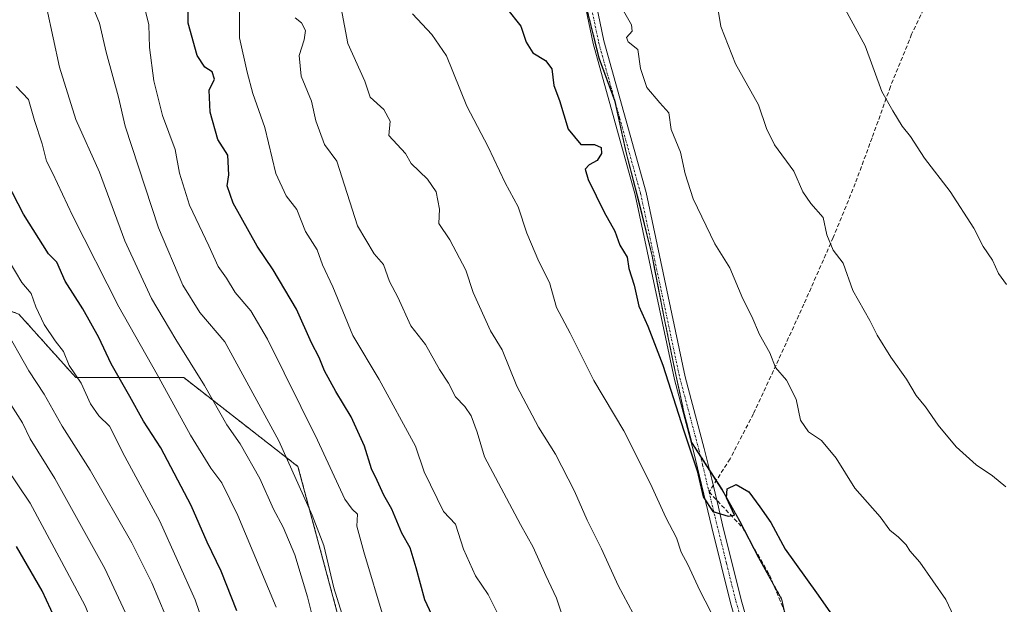
# Model space of a CAD drawing. Units: metres. Extents: x 576718 to 580159, y 4731171 to 4733523.
# Drawn here: x 577731 to 577972, y 4732583 to 4732726 of the extents above; entities that cross this region are included whole.
import ezdxf

# ---------------------------------------------------------------- set-up
doc = ezdxf.new("R2010")
doc.units = ezdxf.units.M
doc.header["$MEASUREMENT"] = 0
for name, pattern in [('TRAZO_Y_PUNTO', [1, 0.5, -0.25, 0, -0.25]), ('TRAZOS', [0.75, 0.5, -0.25]), ('TRAZOSX2', [1.5, 1, -0.5])]:
    doc.linetypes.add(name, pattern=pattern)
for name, color, linetype, lineweight in [('Arbolado forestal', 92, 'TRAZOS', 0), ('Arbolado forestal CxS', 92, 'Continuous', 0), ('Camino', 19, 'Continuous', 0), ('Camino Cxs', 19, 'Continuous', 0), ('Camino eje', 39, 'TRAZO_Y_PUNTO', 13), ('Curva de nivel maestra', 36, 'Continuous', 30), ('Curva de nivel normal', 36, 'Continuous', 0), ('Matorral', 135, 'Continuous', 0), ('Matorral CxS', 135, 'Continuous', 0), ('Municipio', 9, 'Continuous', 13), ('Municipio CxS', 142, 'Continuous', 0), ('Senda', 19, 'TRAZOSX2', 0)]:
    doc.layers.add(name, color=color, linetype=linetype, lineweight=lineweight)

# ---------------------------------------------------------------- blocks, each defined once
blk = doc.blocks.new('*U150')
at = {"layer": 'Arbolado forestal CxS', "color": 92, "linetype": 'Continuous', "lineweight": 0}
for points in [[(577851.49, 4732317.44, 856.88), (577823.52, 4732332.99, 863.71), (577792.58, 4732368.42, 877.63), (577780.56, 4732382.19, 884.03), (577796.63, 4732414.96, 877.7), (577804.38, 4732477.19, 874.72), (577815.06, 4732527.36, 864.64), (577812.7, 4732564.78, 861.55), (577798.68, 4732616.9, 858.96), (577770.71, 4732638.67, 866.96), (577744.29, 4732638.67, 880.28), (577730.3, 4732654.22, 882.12)], [(577869.51, 4732728.55, 821.58), (577872.41, 4732716.89, 821.68), (577876.31, 4732706.25, 821.77), (577878.96, 4732694.07, 822.46), (577882.25, 4732681.27, 822.49), (577885.41, 4732668.47, 823.02), (577888.33, 4732653.25, 823.58), (577890.72, 4732641.7, 823.82), (577893.24, 4732629.91, 824.44), (577895.08, 4732622.81, 824.76), (577902.43, 4732611.44, 824.61), (577906.82, 4732603.6, 825.02), (577911.47, 4732594.62, 825.29), (577911.5, 4732594.58, 825.29), (577917.15, 4732584.38, 825.64), (577918.61, 4732577.78, 826.05)]]:
    blk.add_polyline3d(points, dxfattribs=at)
blk = doc.blocks.new('*U170')
at = {"layer": 'Curva de nivel normal', "color": 36, "linetype": 'Continuous', "lineweight": 0}
blk.add_polyline3d([(577931.16, 4732731.58, 810), (577937.57, 4732719.84, 810), (577941.63, 4732708.66, 810), (577944.31, 4732703.93, 810), (577946.63, 4732700.17, 810), (577948.6, 4732697.65, 810), (577952.05, 4732692.37, 810), (577958.36, 4732684.2, 810), (577964.13, 4732675.25, 810), (577966.4, 4732670.76, 810), (577968.68, 4732667.43, 810), (577970.18, 4732664.11, 810), (577972.16, 4732661.47, 810)], dxfattribs=at)
blk = doc.blocks.new('*U173')
at = {"layer": 'Curva de nivel normal', "color": 36, "linetype": 'Continuous', "lineweight": 0}
blk.add_polyline3d([(577901.45, 4732729.02, 815), (577902.18, 4732724.55, 815), (577905.8, 4732715.42, 815), (577911.42, 4732705.4, 815), (577913.36, 4732699.58, 815), (577915.38, 4732695.6, 815), (577920.06, 4732689.19, 815), (577922.28, 4732684.14, 815), (577924.2, 4732681.29, 815), (577927.28, 4732677.8, 815), (577928.18, 4732673.63, 815), (577929.72, 4732669.81, 815), (577932.12, 4732666.68, 815), (577934.48, 4732659.97, 815), (577938.68, 4732652.66, 815), (577940.47, 4732649.03, 815), (577943.8, 4732643.7, 815), (577947.69, 4732638.26, 815), (577950.03, 4732634.26, 815), (577952.3, 4732631.53, 815), (577955.45, 4732627.01, 815), (577959.84, 4732621.74, 815), (577964.72, 4732617.29, 815), (577968.75, 4732614.65, 815), (577972, 4732611.9, 815)], dxfattribs=at)
blk = doc.blocks.new('*U196')
at = {"layer": 'Curva de nivel normal', "color": 36, "linetype": 'Continuous', "lineweight": 0}
blk.add_polyline3d([(577878.03, 4732728.94, 820), (577880.3, 4732725, 820), (577880.47, 4732723.46, 820), (577879.08, 4732721.84, 820), (577879.55, 4732720.81, 820), (577881.9, 4732718.92, 820), (577882.56, 4732714.31, 820), (577884.1, 4732709.65, 820), (577887.3, 4732705.86, 820), (577889.5, 4732703.44, 820), (577890.08, 4732699.33, 820), (577892.32, 4732693.85, 820), (577893.48, 4732688.52, 820), (577895.42, 4732682.44, 820), (577900.72, 4732671.41, 820), (577904.4, 4732665.48, 820), (577907.56, 4732657.9, 820), (577909.83, 4732653.58, 820), (577911.65, 4732649.21, 820), (577914.16, 4732644.73, 820), (577915.56, 4732641.13, 820), (577918.32, 4732638.01, 820), (577920.64, 4732633.42, 820), (577921.69, 4732628.24, 820), (577923.65, 4732625.42, 820), (577926.82, 4732623.24, 820), (577930.44, 4732618.96, 820), (577935.02, 4732611.63, 820), (577941.24, 4732604.56, 820), (577943.57, 4732601.35, 820), (577945.74, 4732599.64, 820), (577947.54, 4732597.78, 820), (577948.46, 4732596.31, 820), (577950.92, 4732593.52, 820), (577957.26, 4732584.41, 820), (577960.65, 4732577.29, 820)], dxfattribs=at)
blk = doc.blocks.new('*U208')
at = {"layer": 'Curva de nivel normal', "color": 36, "linetype": 'Continuous', "lineweight": 0}
blk.add_polyline3d([(577826.72, 4732727.7, 830), (577831.42, 4732722.62, 830), (577835, 4732717.42, 830), (577839.99, 4732705.09, 830), (577845.21, 4732695.09, 830), (577849.42, 4732686.3, 830), (577852.59, 4732680.47, 830), (577854.69, 4732674.03, 830), (577857.64, 4732667.03, 830), (577860.22, 4732661.9, 830), (577861.94, 4732655.82, 830), (577865.3, 4732649.52, 830), (577871.07, 4732637.96, 830), (577878.45, 4732625.67, 830), (577884.95, 4732612.64, 830), (577888.76, 4732604.46, 830), (577891.37, 4732599.44, 830), (577892.48, 4732595.94, 830), (577894.12, 4732592.92, 830), (577897.04, 4732586.6, 830), (577901.02, 4732578.8, 830)], dxfattribs=at)
blk = doc.blocks.new('*U217')
at = {"layer": 'Curva de nivel normal', "color": 36, "linetype": 'Continuous', "lineweight": 0}
blk.add_polyline3d([(577725.3, 4732345.37, 895), (577733.96, 4732345.64, 895), (577739.68, 4732348.29, 895), (577743.6, 4732349.77, 895), (577747.13, 4732353.77, 895), (577755.48, 4732369.86, 895), (577762.78, 4732392.72, 895), (577764.66, 4732404.69, 895), (577766.23, 4732413.18, 895), (577768.15, 4732435.06, 895), (577768.22, 4732464.11, 895), (577768.37, 4732487.55, 895), (577766.34, 4732510.72, 895), (577761.18, 4732539.4, 895), (577754.46, 4732563.01, 895), (577746.61, 4732582.83, 895), (577740.81, 4732593.71, 895), (577733.07, 4732607.96, 895), (577724.32, 4732620.87, 895)], dxfattribs=at)
blk = doc.blocks.new('*U229')
at = {"layer": 'Curva de nivel maestra', "color": 36, "linetype": 'Continuous', "lineweight": 30}
blk.add_polyline3d([(577726.67, 4732345.86, 900), (577732.88, 4732348.1, 900), (577736.46, 4732352.55, 900), (577741.37, 4732357.72, 900), (577745.44, 4732364.35, 900), (577750.03, 4732377.58, 900), (577755.68, 4732398.65, 900), (577758.84, 4732416.32, 900), (577759.84, 4732429.03, 900), (577760.18, 4732445.56, 900), (577759.6, 4732462.93, 900), (577760.04, 4732479.56, 900), (577759.07, 4732499, 900), (577755.15, 4732527.97, 900), (577751.5, 4732544.96, 900), (577748.04, 4732556.3, 900), (577743.44, 4732570.52, 900), (577736.08, 4732586.53, 900), (577729.77, 4732597.32, 900)], dxfattribs=at)
blk = doc.blocks.new('*U231')
at = {"layer": 'Curva de nivel maestra', "color": 36, "linetype": 'Continuous', "lineweight": 30}
blk.add_polyline3d([(577849.69, 4732729.01, 825), (577853.2, 4732724.64, 825), (577854.58, 4732720.71, 825), (577856.2, 4732718.08, 825), (577859.28, 4732716.28, 825), (577860.8, 4732714.22, 825), (577861.29, 4732710.16, 825), (577862.69, 4732706.44, 825), (577864.83, 4732699.44, 825), (577867.89, 4732695.69, 825), (577871.3, 4732695.66, 825), (577872.9, 4732694.95, 825), (577872.98, 4732693.52, 825), (577871.93, 4732691.8, 825), (577869.99, 4732690.68, 825), (577868.96, 4732689.66, 825), (577869.72, 4732687.09, 825), (577873.63, 4732679.17, 825), (577876.28, 4732674.5, 825), (577877.49, 4732671.1, 825), (577879.24, 4732668.12, 825), (577879.7, 4732665.35, 825), (577881, 4732661.31, 825), (577882.14, 4732656.1, 825), (577884.32, 4732651.24, 825), (577887.99, 4732641.69, 825), (577893.18, 4732625.6, 825), (577896.43, 4732615.85, 825), (577897.91, 4732609.53, 825), (577900.22, 4732605.92, 825), (577904.02, 4732604.78, 825), (577905.58, 4732604.98, 825), (577903.59, 4732609.22, 825), (577903.75, 4732611.48, 825), (577905.92, 4732612.51, 825), (577909.06, 4732610.75, 825), (577911.79, 4732607.08, 825), (577914.48, 4732603.18, 825), (577917.96, 4732596.67, 825), (577925.65, 4732586.04, 825), (577932.18, 4732576.69, 825)], dxfattribs=at)

msp = doc.modelspace()

# ---------------------------------------------------------------- linework, layer by layer
at = {"layer": 'Arbolado forestal', "color": 92, "linetype": 'TRAZOS', "lineweight": 0}
for points in [[(577869.51, 4732728.55, 821.58), (577872.41, 4732716.89, 821.68), (577876.25, 4732706.4, 821.78), (577876.31, 4732706.25, 821.77), (577876.35, 4732706.03, 821.77), (577878.96, 4732694.07, 822.46), (577882.25, 4732681.27, 822.49), (577885.41, 4732668.47, 823.02), (577888.33, 4732653.25, 823.58), (577890.72, 4732641.7, 823.82), (577893.24, 4732629.91, 824.44), (577895.08, 4732622.81, 824.76), (577897.19, 4732619.56, 824.41), (577899.42, 4732616.1, 824.47), (577901.1, 4732613.5, 824.41), (577902.43, 4732611.44, 824.61), (577906.82, 4732603.6, 825.02), (577909.25, 4732598.91, 825.39), (577911.47, 4732594.62, 825.29), (577911.5, 4732594.58, 825.29), (577914.97, 4732588.32, 825.58), (577917.15, 4732584.38, 825.64), (577917.79, 4732581.51, 825.84)], [(577869.51, 4732728.55, 821.58), (577872.41, 4732716.89, 821.68), (577876.25, 4732706.4, 821.78), (577876.31, 4732706.25, 821.77), (577876.35, 4732706.03, 821.77), (577878.96, 4732694.07, 822.46), (577882.25, 4732681.27, 822.49), (577885.41, 4732668.47, 823.02), (577888.33, 4732653.25, 823.58), (577890.72, 4732641.7, 823.82), (577893.24, 4732629.91, 824.44), (577895.08, 4732622.81, 824.76), (577897.19, 4732619.56, 824.41), (577899.42, 4732616.1, 824.47), (577901.1, 4732613.5, 824.41), (577902.43, 4732611.44, 824.61), (577906.82, 4732603.6, 825.02), (577909.25, 4732598.91, 825.39), (577911.47, 4732594.62, 825.29), (577911.5, 4732594.58, 825.29), (577914.97, 4732588.32, 825.58), (577917.15, 4732584.38, 825.64), (577917.79, 4732581.51, 825.84)], [(577792.58, 4732368.42, 877.63), (577780.56, 4732382.19, 884.03), (577796.63, 4732414.97, 877.7), (577804.38, 4732477.19, 874.72), (577815.06, 4732527.36, 864.64), (577812.7, 4732564.78, 861.55), (577798.68, 4732616.9, 858.96), (577770.71, 4732638.67, 866.96), (577744.29, 4732638.67, 880.28), (577730.3, 4732654.22, 882.12), (577700.15, 4732664.83, 892.29), (577673.22, 4732668.42, 898), (577667.5, 4732669.18, 898.72), (577638.62, 4732666.66, 900.55)]]:
    msp.add_polyline3d(points, dxfattribs=at)
at = {"layer": 'Arbolado forestal CxS', "color": 92, "linetype": 'Continuous', "lineweight": 0}
msp.add_polyline3d([(577918.61, 4732577.78, 826.05), (577917.15, 4732584.38, 825.64), (577911.5, 4732594.58, 825.29), (577911.47, 4732594.62, 825.29), (577906.82, 4732603.6, 825.02), (577902.43, 4732611.44, 824.61), (577895.08, 4732622.81, 824.76), (577893.24, 4732629.91, 824.44), (577890.72, 4732641.7, 823.82), (577888.33, 4732653.25, 823.58), (577885.41, 4732668.47, 823.02), (577882.25, 4732681.27, 822.49), (577878.96, 4732694.07, 822.46), (577876.31, 4732706.25, 821.77), (577872.41, 4732716.89, 821.68), (577869.51, 4732728.55, 821.58)], dxfattribs=at)
at = {"layer": 'Camino', "color": 19, "linetype": 'Continuous', "lineweight": 0}
for points in [[(577869.34, 4732741.64, 820.82), (577873.59, 4732721.08, 821.2), (577883.9, 4732683.99, 822.07), (577893.49, 4732638.83, 823.69), (577898.16, 4732621.34, 824.33), (577899.98, 4732613.79, 824.52), (577901.61, 4732606.99, 824.81), (577902.65, 4732602.64, 825.02), (577907.22, 4732584.29, 826.22), (577912.25, 4732566.69, 827.63), (577917.28, 4732547.19, 828.4), (577920.3, 4732531.91, 829.42), (577925.56, 4732511.47, 830.51), (577929.63, 4732492.21, 831.09), (577932.12, 4732474.93, 831.78), (577934.29, 4732453.84, 832.67), (577935.89, 4732415.31, 834.92), (577937.69, 4732393.89, 835.29), (577938.09, 4732374.23, 835.93), (577937.5, 4732353.93, 836.84), (577935.61, 4732312.08, 839.17), (577936.03, 4732295.35, 840.39), (577937.04, 4732286.32, 840.8), (577937.86, 4732278.93, 841.38)], [(577932.88, 4732312.11, 839.48), (577934.77, 4732354.03, 837.69), (577935.36, 4732374.24, 836.6), (577934.96, 4732393.75, 836.03), (577933.16, 4732415.14, 835.26), (577931.56, 4732453.64, 833.19), (577929.41, 4732474.59, 832.61), (577926.94, 4732491.74, 831.63), (577922.9, 4732510.85, 830.8), (577917.64, 4732531.3, 830.08), (577914.62, 4732546.59, 829.39), (577909.61, 4732565.97, 828.5), (577904.58, 4732583.59, 826.81), (577900, 4732602, 825.67), (577895.52, 4732620.67, 824.77), (577890.84, 4732638.19, 824), (577881.24, 4732683.34, 822.52), (577870.94, 4732720.44, 821.77), (577866.65, 4732741.15, 821.21)]]:
    msp.add_polyline3d(points, dxfattribs=at)
at = {"layer": 'Camino Cxs', "color": 19, "linetype": 'Continuous', "lineweight": 0}
for points in [[(577869.34, 4732741.64, 820.82), (577873.59, 4732721.08, 821.2), (577883.9, 4732683.99, 822.07), (577893.49, 4732638.83, 823.69), (577898.16, 4732621.34, 824.33), (577899.98, 4732613.79, 824.52), (577901.61, 4732606.99, 824.81), (577902.65, 4732602.64, 825.02), (577907.22, 4732584.29, 826.22), (577912.25, 4732566.69, 827.63), (577917.28, 4732547.19, 828.4), (577920.3, 4732531.91, 829.42), (577925.56, 4732511.47, 830.51), (577929.63, 4732492.21, 831.09), (577932.12, 4732474.93, 831.78), (577934.29, 4732453.84, 832.67), (577935.89, 4732415.31, 834.92), (577937.69, 4732393.89, 835.29), (577938.09, 4732374.23, 835.93), (577937.5, 4732353.93, 836.84), (577935.61, 4732312.08, 839.17)], [(577932.88, 4732312.11, 839.48), (577934.77, 4732354.03, 837.69), (577935.36, 4732374.24, 836.6), (577934.96, 4732393.75, 836.03), (577933.16, 4732415.14, 835.26), (577931.56, 4732453.64, 833.19), (577929.41, 4732474.59, 832.61), (577926.94, 4732491.74, 831.63), (577922.9, 4732510.85, 830.8), (577917.64, 4732531.3, 830.08), (577914.62, 4732546.59, 829.39), (577909.61, 4732565.97, 828.5), (577904.58, 4732583.59, 826.81), (577900, 4732602, 825.67), (577895.52, 4732620.67, 824.77), (577890.84, 4732638.19, 824), (577881.24, 4732683.34, 822.52), (577870.94, 4732720.44, 821.77), (577866.65, 4732741.15, 821.21)]]:
    msp.add_polyline3d(points, dxfattribs=at)
at = {"layer": 'Camino eje', "color": 39, "linetype": 'TRAZO_Y_PUNTO', "lineweight": 13}
for points in [[(577870.12, 4732731.12, 821.38), (577872.27, 4732720.76, 821.44), (577877.42, 4732702.21, 821.85), (577882.57, 4732683.67, 822.27), (577887.37, 4732661.09, 823.01), (577892.17, 4732638.51, 823.65), (577896.84, 4732621.01, 824.33), (577897.75, 4732617.23, 824.52), (577899.32, 4732610.69, 824.91)], [(577899.32, 4732610.69, 824.91), (577900.81, 4732604.5, 825.13), (577901.33, 4732602.32, 825.09), (577903.61, 4732593.15, 825.84), (577905.9, 4732583.94, 826.4), (577908.42, 4732575.13, 826.9), (577910.93, 4732566.33, 827.97), (577913.44, 4732556.64, 828.42), (577915.95, 4732546.89, 828.81), (577918.97, 4732531.61, 829.75), (577924.23, 4732511.16, 830.65), (577928.29, 4732491.98, 831.36), (577930.77, 4732474.76, 832.18), (577931.84, 4732464.29, 832.39), (577932.93, 4732453.74, 832.93), (577934.53, 4732415.23, 835.09), (577936.33, 4732393.82, 835.58), (577936.73, 4732374.24, 836.13), (577936.14, 4732353.98, 837.11), (577934.25, 4732312.1, 839.33), (577934.46, 4732303.73, 839.93), (577934.67, 4732295.26, 840.51), (577935.55, 4732287.29, 840.87)]]:
    msp.add_polyline3d(points, dxfattribs=at)
at = {"layer": 'Curva de nivel maestra', "color": 36, "linetype": 'Continuous', "lineweight": 30}
for points in [[(577837.79, 4732567.01, 850), (577829.76, 4732584.32, 850), (577827.6, 4732592.09, 850), (577826.11, 4732597, 850), (577824.09, 4732600.6, 850), (577821.69, 4732606.5, 850), (577819.7, 4732609.92, 850), (577818.1, 4732613.51, 850), (577816.66, 4732616.35, 850), (577814.94, 4732621.92, 850), (577811.67, 4732629.06, 850), (577807.92, 4732635.25, 850), (577805.2, 4732640.32, 850), (577803.86, 4732643.55, 850), (577801.96, 4732647.13, 850), (577798.35, 4732655.4, 850), (577792.62, 4732665.04, 850), (577788.7, 4732670.85, 850), (577782.81, 4732681.32, 850), (577781.32, 4732685.58, 850), (577781.78, 4732688.29, 850), (577781.51, 4732693.11, 850), (577779.06, 4732696.94, 850), (577777.21, 4732703.62, 850), (577776.91, 4732708.95, 850), (577778.27, 4732711.64, 850), (577777.65, 4732713.48, 850), (577775.84, 4732714.58, 850), (577774, 4732717.43, 850), (577771.8, 4732725.36, 850), (577771.91, 4732732.89, 850)], [(577783.71, 4732581.64, 875), (577779.88, 4732591.27, 875), (577776.47, 4732598.4, 875), (577772.5, 4732607.39, 875), (577765.1, 4732621.48, 875), (577760.88, 4732628.01, 875), (577757.54, 4732634.08, 875), (577752.9, 4732642.02, 875), (577749.89, 4732648.49, 875), (577745.98, 4732655.49, 875), (577741.7, 4732662.24, 875), (577739.66, 4732666.93, 875), (577737.6, 4732668.91, 875), (577731.45, 4732678.66, 875), (577727.48, 4732686.4, 875)]]:
    msp.add_polyline3d(points, dxfattribs=at)
at = {"layer": 'Curva de nivel normal', "color": 36, "linetype": 'Continuous', "lineweight": 0}
for points in [[(577880.73, 4732580.95, 835), (577877.04, 4732587.76, 835), (577872.95, 4732596.81, 835), (577869.46, 4732603.76, 835), (577866.34, 4732610.91, 835), (577861.71, 4732619.97, 835), (577857.53, 4732626.54, 835), (577852.24, 4732636.6, 835), (577848.67, 4732645.42, 835), (577845.83, 4732650.08, 835), (577841.54, 4732659.46, 835), (577839.74, 4732664.96, 835), (577835.85, 4732672.4, 835), (577833.18, 4732676.39, 835), (577833.34, 4732679.89, 835), (577832.54, 4732684.09, 835), (577830.35, 4732687.23, 835), (577826.42, 4732691.06, 835), (577824.97, 4732693.53, 835), (577820.95, 4732697.9, 835), (577821.25, 4732701.41, 835), (577819.68, 4732704.22, 835), (577816.36, 4732707.24, 835), (577815.04, 4732711.17, 835), (577810.88, 4732720.4, 835), (577808.65, 4732732.16, 835)], [(577809.41, 4732580.95, 860), (577807.47, 4732587.24, 860), (577805.04, 4732597.62, 860), (577802.13, 4732605.04, 860), (577794.01, 4732623.21, 860), (577780.74, 4732647.41, 860), (577774.67, 4732654.58, 860), (577770.48, 4732661.31, 860), (577764.5, 4732675.33, 860), (577756.4, 4732700.21, 860), (577754.75, 4732707.27, 860), (577751.75, 4732718.29, 860), (577750.05, 4732725.34, 860), (577748.4, 4732729.52, 860)], [(577848.09, 4732579.91, 845), (577845.26, 4732585.62, 845), (577842.15, 4732590.14, 845), (577839.18, 4732596.67, 845), (577837.23, 4732602.79, 845), (577834.31, 4732605.87, 845), (577829.6, 4732615.63, 845), (577827.48, 4732621.89, 845), (577818.54, 4732638.19, 845), (577812.08, 4732648.99, 845), (577807.21, 4732660.85, 845), (577804.7, 4732666.25, 845), (577803.39, 4732669.94, 845), (577800.53, 4732674.41, 845), (577798.41, 4732679.83, 845), (577795.8, 4732683.15, 845), (577793.22, 4732688.63, 845), (577790.6, 4732699.82, 845), (577787.6, 4732708.14, 845), (577786.21, 4732713.42, 845), (577784.32, 4732721.76, 845), (577784.35, 4732730.62, 845)], [(577804.48, 4732571.02, 865), (577800.98, 4732585.01, 865), (577797.94, 4732595.28, 865), (577795.04, 4732602.08, 865), (577792.67, 4732606.49, 865), (577789.3, 4732614, 865), (577784.55, 4732622.44, 865), (577781.22, 4732627.13, 865), (577775.83, 4732636.72, 865), (577768.75, 4732647.96, 865), (577765.68, 4732653.23, 865), (577762.79, 4732658, 865), (577756.27, 4732672.14, 865), (577750.08, 4732688.95, 865), (577744.32, 4732701.8, 865), (577740.28, 4732714.58, 865), (577737.19, 4732729, 865)], [(577819.76, 4732579.36, 855), (577814.8, 4732596.02, 855), (577813.1, 4732602.32, 855), (577813.25, 4732605.27, 855), (577811.92, 4732606.5, 855), (577810.12, 4732608.93, 855), (577803.49, 4732623.38, 855), (577791.18, 4732648.05, 855), (577787.13, 4732655.01, 855), (577783.26, 4732659.48, 855), (577781.18, 4732663.01, 855), (577779.16, 4732665.86, 855), (577776.82, 4732670.87, 855), (577772.12, 4732680.87, 855), (577769.7, 4732688.7, 855), (577768.62, 4732694.46, 855), (577765.53, 4732702.81, 855), (577763.38, 4732711.25, 855), (577762.34, 4732719.44, 855), (577762.16, 4732725.01, 855), (577761.3, 4732728.64, 855)], [(577864.76, 4732576.32, 840), (577861.96, 4732584.68, 840), (577859.33, 4732590.22, 840), (577856.26, 4732597.18, 840), (577853.16, 4732602.7, 840), (577844.37, 4732619.28, 840), (577842.57, 4732625.29, 840), (577841.04, 4732629.29, 840), (577839.49, 4732631.62, 840), (577837.28, 4732633.96, 840), (577835.49, 4732637.3, 840), (577833.36, 4732640.64, 840), (577829.87, 4732646.76, 840), (577826.3, 4732651.31, 840), (577823.16, 4732658.37, 840), (577821.09, 4732662.2, 840), (577819.61, 4732666.3, 840), (577817.3, 4732668.97, 840), (577813.26, 4732675.81, 840), (577808.15, 4732691.62, 840), (577805.18, 4732695.7, 840), (577803.04, 4732701.45, 840), (577801.95, 4732706.31, 840), (577799.47, 4732712.41, 840), (577798.96, 4732717.48, 840), (577800.21, 4732721.29, 840), (577800.49, 4732723.62, 840), (577799.56, 4732725.48, 840), (577797.98, 4732726.66, 840)], [(577793.3, 4732582.52, 870), (577783.91, 4732604.93, 870), (577780, 4732612.89, 870), (577777.32, 4732616.54, 870), (577772.36, 4732624.59, 870), (577764.21, 4732639.42, 870), (577754.78, 4732655.98, 870), (577743.45, 4732678.32, 870), (577738.6, 4732688.8, 870), (577737.14, 4732691.58, 870), (577736.04, 4732695.84, 870), (577734.19, 4732701.55, 870), (577732.7, 4732706.68, 870), (577729.65, 4732709.88, 870)], [(577776.64, 4732575.25, 880), (577773.48, 4732584.28, 880), (577764.82, 4732603.52, 880), (577756.3, 4732619.37, 880), (577752.56, 4732626.77, 880), (577749.92, 4732629.3, 880), (577747.87, 4732632.22, 880), (577745.56, 4732637.33, 880), (577742.69, 4732641.59, 880), (577741.24, 4732645.04, 880), (577739.19, 4732647.64, 880), (577736.5, 4732651.64, 880), (577734.52, 4732655.96, 880), (577733.33, 4732659.2, 880), (577731.04, 4732661.91, 880), (577727.98, 4732667.18, 880)], [(577766.36, 4732580.3, 885), (577762.9, 4732588.45, 885), (577758, 4732598.21, 885), (577747.82, 4732616.04, 885), (577740.97, 4732626.77, 885), (577736.56, 4732634.57, 885), (577732.79, 4732640.35, 885), (577726.47, 4732651.45, 885)], [(577728.34, 4732632.06, 890), (577731.2, 4732627.62, 890), (577733.08, 4732623.68, 890), (577739.12, 4732614, 890), (577751.37, 4732591.92, 890), (577758.68, 4732576.4, 890)]]:
    msp.add_polyline3d(points, dxfattribs=at)
at = {"layer": 'Matorral', "color": 135, "linetype": 'Continuous', "lineweight": 0}
msp.add_polyline3d([(577792.58, 4732368.42, 877.63), (577780.56, 4732382.19, 884.03), (577796.63, 4732414.97, 877.7), (577804.38, 4732477.19, 874.72), (577815.06, 4732527.36, 864.64), (577812.7, 4732564.78, 861.55), (577798.68, 4732616.9, 858.96), (577770.71, 4732638.67, 866.96), (577744.29, 4732638.67, 880.28), (577730.3, 4732654.22, 882.12), (577700.15, 4732664.83, 892.29), (577673.22, 4732668.42, 898), (577667.5, 4732669.18, 898.72), (577638.62, 4732666.66, 900.55)], dxfattribs=at)
at = {"layer": 'Matorral CxS', "color": 135, "linetype": 'Continuous', "lineweight": 0}
msp.add_polyline3d([(577730.3, 4732654.22, 882.12), (577744.29, 4732638.67, 880.28), (577770.71, 4732638.67, 866.96), (577798.68, 4732616.9, 858.96), (577812.7, 4732564.78, 861.55), (577815.06, 4732527.36, 864.64), (577804.38, 4732477.19, 874.72), (577796.63, 4732414.96, 877.7), (577780.56, 4732382.19, 884.03), (577792.58, 4732368.42, 877.63), (577792.58, 4732368.42, 877.63), (577777.3, 4732362.31, 882.57), (577750.25, 4732350.52, 878.44), (577722.51, 4732352.6, 904.96)], dxfattribs=at)
at = {"layer": 'Municipio', "color": 9, "linetype": 'Continuous', "lineweight": 13}
msp.add_polyline3d([(577869.46, 4732728.49, 821.59), (577872.35, 4732716.83, 821.7), (577876.26, 4732706.19, 821.79), (577878.91, 4732694.01, 822.48), (577882.2, 4732681.21, 822.51), (577885.36, 4732668.4, 823.03), (577885.98, 4732665.19, 822.99), (577888.29, 4732653.18, 823.59), (577890.68, 4732641.64, 823.84), (577893.2, 4732629.85, 824.45), (577895.04, 4732622.75, 824.79), (577902.38, 4732611.38, 824.61), (577904.78, 4732607.1, 825.07), (577906.77, 4732603.54, 825.01), (577911.42, 4732594.56, 825.3), (577917.11, 4732584.32, 825.64), (577918.56, 4732577.72, 826.05)], dxfattribs=at)
msp.add_polyline3d([(577869.46, 4732728.49, 821.59), (577872.35, 4732716.83, 821.7), (577876.26, 4732706.19, 821.79), (577878.91, 4732694.01, 822.48), (577882.2, 4732681.21, 822.51), (577885.36, 4732668.4, 823.03), (577885.98, 4732665.19, 822.99), (577888.29, 4732653.18, 823.59), (577890.68, 4732641.64, 823.84), (577893.2, 4732629.85, 824.45), (577895.04, 4732622.75, 824.79), (577902.38, 4732611.38, 824.61), (577904.78, 4732607.1, 825.07), (577906.77, 4732603.54, 825.01), (577911.42, 4732594.56, 825.3), (577917.11, 4732584.32, 825.64), (577918.56, 4732577.72, 826.05)], dxfattribs=at)
at = {"layer": 'Municipio CxS', "color": 142, "linetype": 'Continuous', "lineweight": 0}
for points in [[(577869.46, 4732728.49, 821.59), (577872.35, 4732716.83, 821.7), (577876.26, 4732706.19, 821.79), (577878.91, 4732694.01, 822.48), (577882.2, 4732681.21, 822.51), (577885.36, 4732668.4, 823.03), (577885.98, 4732665.19, 822.99), (577888.29, 4732653.18, 823.59), (577890.68, 4732641.64, 823.84), (577893.2, 4732629.85, 824.45), (577895.04, 4732622.75, 824.79), (577902.38, 4732611.38, 824.61), (577904.78, 4732607.1, 825.07), (577906.77, 4732603.54, 825.01), (577911.42, 4732594.56, 825.3), (577917.11, 4732584.32, 825.64), (577918.56, 4732577.72, 826.05)], [(577918.56, 4732577.72, 826.05), (577917.11, 4732584.32, 825.64), (577911.42, 4732594.56, 825.3), (577906.77, 4732603.54, 825.01), (577904.78, 4732607.1, 825.07), (577902.38, 4732611.38, 824.61), (577895.04, 4732622.75, 824.79), (577893.2, 4732629.85, 824.45), (577890.68, 4732641.64, 823.84), (577888.29, 4732653.18, 823.59), (577885.98, 4732665.19, 822.99), (577885.36, 4732668.4, 823.03), (577882.2, 4732681.21, 822.51), (577878.91, 4732694.01, 822.48), (577876.26, 4732706.19, 821.79), (577872.35, 4732716.83, 821.7), (577869.46, 4732728.49, 821.59)], [(577869.46, 4732728.49, 821.59), (577872.35, 4732716.83, 821.7), (577876.26, 4732706.19, 821.79), (577878.91, 4732694.01, 822.48), (577882.2, 4732681.21, 822.51), (577885.36, 4732668.4, 823.03), (577885.98, 4732665.19, 822.99), (577888.29, 4732653.18, 823.59), (577890.68, 4732641.64, 823.84), (577893.2, 4732629.85, 824.45), (577895.04, 4732622.75, 824.79), (577902.38, 4732611.38, 824.61), (577904.78, 4732607.1, 825.07), (577906.77, 4732603.54, 825.01), (577911.42, 4732594.56, 825.3), (577917.11, 4732584.32, 825.64), (577918.56, 4732577.72, 826.05)], [(577918.56, 4732577.72, 826.05), (577917.11, 4732584.32, 825.64), (577911.42, 4732594.56, 825.3), (577906.77, 4732603.54, 825.01), (577904.78, 4732607.1, 825.07), (577902.38, 4732611.38, 824.61), (577895.04, 4732622.75, 824.79), (577893.2, 4732629.85, 824.45), (577890.68, 4732641.64, 823.84), (577888.29, 4732653.18, 823.59), (577885.98, 4732665.19, 822.99), (577885.36, 4732668.4, 823.03), (577882.2, 4732681.21, 822.51), (577878.91, 4732694.01, 822.48), (577876.26, 4732706.19, 821.79), (577872.35, 4732716.83, 821.7), (577869.46, 4732728.49, 821.59)]]:
    msp.add_polyline3d(points, dxfattribs=at)
at = {"layer": 'Senda', "color": 19, "linetype": 'TRAZOSX2', "lineweight": 0}
for points in [[(577955.01, 4732735.53, 806.86), (577948.92, 4732722.65, 808.4), (577943.72, 4732709.85, 809.57), (577939.23, 4732697.31, 811.07), (577935.12, 4732686.19, 812.62), (577929.73, 4732672.95, 814.7), (577922.54, 4732656.63, 817.02), (577915.72, 4732641.72, 819.84), (577910.18, 4732629.81, 822.18), (577904.47, 4732618.79, 823.89), (577899.32, 4732610.69, 824.91)], [(577899.32, 4732610.69, 824.91), (577907.51, 4732601.97, 825.22), (577914.12, 4732590.37, 825.52), (577919.47, 4732577.45, 826.07), (577922.84, 4732561.89, 826.51), (577926.94, 4732540.03, 827.48), (577932.41, 4732522.23, 828.42), (577936.11, 4732504.81, 829.04), (577938.49, 4732487.76, 829.77), (577941.32, 4732471.94, 830.2), (577943.27, 4732448.51, 831.43), (577943.91, 4732426.34, 832.53), (577945.34, 4732404.33, 833.47), (577945.74, 4732394.38, 833.87)]]:
    msp.add_polyline3d(points, dxfattribs=at)

# ---------------------------------------------------------------- block references
at = {"layer": 'Arbolado forestal CxS', "color": 92, "linetype": 'Continuous', "lineweight": 0}
msp.add_blockref('*U150', (0, 0), dxfattribs=at)
at = {"layer": 'Curva de nivel maestra', "color": 36, "linetype": 'Continuous', "lineweight": 30}
for name in ['*U231', '*U229']:
    msp.add_blockref(name, (0, 0), dxfattribs=at)
at = {"layer": 'Curva de nivel normal', "color": 36, "linetype": 'Continuous', "lineweight": 0}
for name in ['*U196', '*U173', '*U170', '*U208', '*U217']:
    msp.add_blockref(name, (0, 0), dxfattribs=at)

doc.saveas('drawing.dxf')
